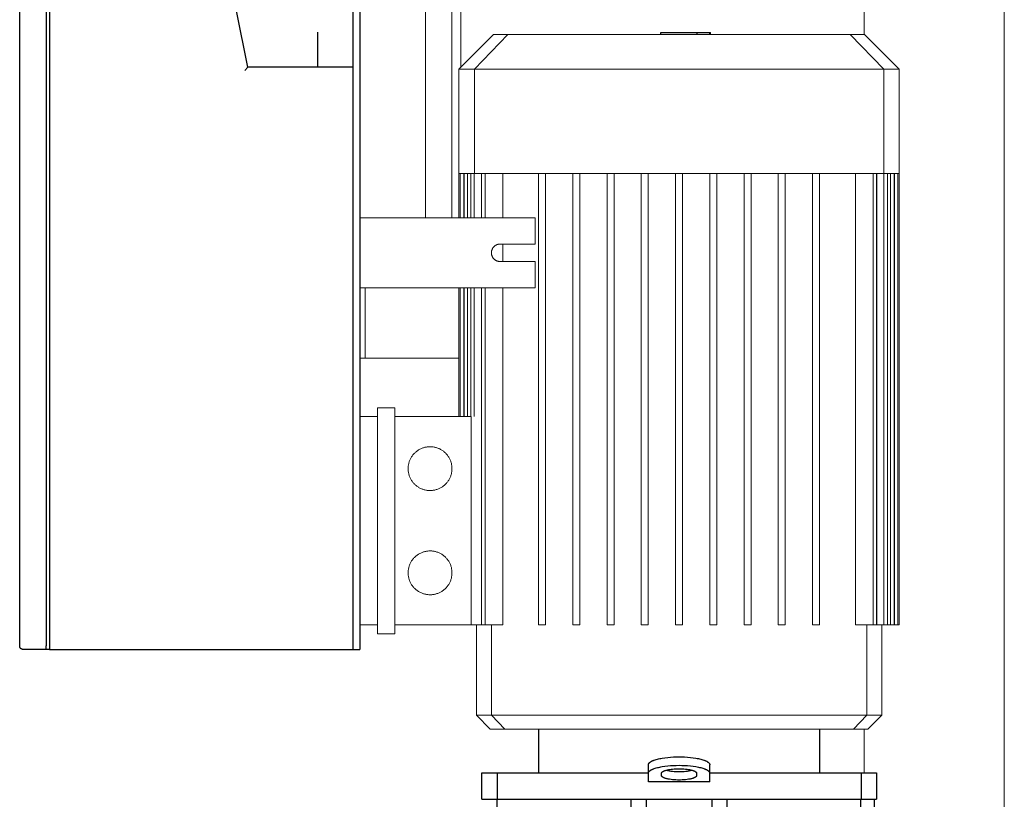
# Model space of a CAD drawing. Units: millimetres. Extents: x -1752 to 4017, y -2200 to 3650.
# Drawn here: x 2848 to 3410, y 980 to 1425 of the extents above; entities that cross this region are included whole.
import ezdxf

# ---------------------------------------------------------------- set-up
doc = ezdxf.new("R2010")
doc.units = ezdxf.units.MM
for name, color, linetype, lineweight, true_color in [('Make2D$Visible$Curves$0', 254, 'Continuous', 0, 0xbebebe), ('Make2D$Visible$Curves$3DCPCOLOR253', 7, 'Continuous', 0, 0xadadad), ('Make2D$Visible$Curves$cabinet', 7, 'Continuous', 0, 0xf3f3f3)]:
    doc.layers.add(name, color=color, linetype=linetype, lineweight=lineweight, true_color=true_color)
for name, color, linetype, true_color in [('Make2D$Visible$Curves$1', 7, 'Continuous', 0x000000), ('Make2D$Visible$Curves$2', 7, 'Continuous', 0x000000), ('Make2D$Visible$Curves$3', 7, 'Continuous', 0x000000)]:
    doc.layers.add(name, color=color, linetype=linetype, true_color=true_color)

msp = doc.modelspace()

# ---------------------------------------------------------------- linework, layer by layer
at = {"layer": 'Make2D$Visible$Curves$0', "color": 0, "linetype": 'ByBlock', "lineweight": -2}
for points in [[(2848.09, 1067.56), (2848.09, 1495.56)], [(2848.09, 1067.56), (2848.09, 1495.56)], [(2863.09, 1495.56), (2863.09, 1067.56)], [(2865.09, 1495.56), (2865.09, 1067.56)], [(2978.09, 1397.56), (2958.41, 1495.95)], [(3038.09, 1497.56), (3038.09, 1065.56)], [(3042.09, 1497.56), (3042.09, 1065.56)], [(3018.09, 1397.56), (3018.09, 1417.56)], [(2976.45, 1395.56), (2978.09, 1397.56)], [(3038.09, 1397.56), (2978.09, 1397.56)], [(2848.31, 1066.65), (2848.28, 1066.71), (2848.25, 1066.77), (2848.23, 1066.84), (2848.2, 1066.9), (2848.18, 1066.96), (2848.16, 1067.03), (2848.15, 1067.09), (2848.13, 1067.16), (2848.12, 1067.22), (2848.11, 1067.29), (2848.1, 1067.36), (2848.1, 1067.42), (2848.09, 1067.49), (2848.09, 1067.56)], [(2850.09, 1065.56), (2850.02, 1065.56), (2849.95, 1065.56), (2849.88, 1065.57), (2849.81, 1065.58), (2849.75, 1065.59), (2849.68, 1065.6), (2849.61, 1065.62), (2849.55, 1065.63), (2849.48, 1065.65), (2849.42, 1065.67), (2849.35, 1065.7), (2849.29, 1065.72), (2849.23, 1065.75), (2849.17, 1065.78), (2849.11, 1065.82), (2849.05, 1065.85), (2848.99, 1065.89), (2848.93, 1065.93), (2848.88, 1065.97), (2848.83, 1066.01), (2848.77, 1066.05), (2848.72, 1066.1), (2848.67, 1066.14), (2848.63, 1066.19), (2848.58, 1066.24), (2848.54, 1066.3), (2848.49, 1066.35), (2848.45, 1066.41), (2848.41, 1066.46), (2848.38, 1066.52), (2848.34, 1066.58), (2848.31, 1066.64), (2848.28, 1066.7), (2848.25, 1066.76), (2848.23, 1066.83), (2848.2, 1066.89), (2848.18, 1066.95), (2848.16, 1067.02), (2848.14, 1067.09), (2848.13, 1067.15), (2848.12, 1067.22), (2848.11, 1067.29), (2848.1, 1067.35), (2848.09, 1067.42), (2848.09, 1067.49), (2848.09, 1067.56)], [(2863.09, 1065.56), (2863.09, 1067.56)], [(2865.09, 1067.56), (2865.09, 1065.56)], [(2850.09, 1065.56), (2850.02, 1065.56), (2849.95, 1065.56), (2849.88, 1065.57), (2849.81, 1065.58), (2849.75, 1065.59), (2849.68, 1065.6), (2849.61, 1065.62), (2849.55, 1065.64), (2849.48, 1065.66), (2849.42, 1065.68), (2849.35, 1065.7), (2849.29, 1065.73), (2849.23, 1065.76), (2849.16, 1065.79), (2849.1, 1065.82), (2849.05, 1065.86), (2848.99, 1065.89), (2848.93, 1065.93), (2848.88, 1065.97), (2848.82, 1066.01), (2848.77, 1066.06), (2848.72, 1066.11), (2848.67, 1066.15), (2848.62, 1066.2), (2848.58, 1066.25), (2848.53, 1066.31), (2848.49, 1066.36), (2848.45, 1066.42), (2848.41, 1066.47), (2848.38, 1066.53), (2848.34, 1066.59), (2848.31, 1066.65)], [(2854.7, 1065.56), (2850.09, 1065.56)], [(2863.09, 1065.56), (2854.7, 1065.56)], [(2865.09, 1065.56), (2863.09, 1065.56)], [(2865.09, 1065.56), (3038.09, 1065.56)], [(3038.09, 1065.56), (3042.09, 1065.56)]]:
    msp.add_lwpolyline(points, dxfattribs=at)
at = {"layer": 'Make2D$Visible$Curves$0', "color": 126, "true_color": 0x008060}
for points in [[(3098.54, 1396.36), (3118.34, 1416.16)], [(3126.52, 1416.16), (3107.39, 1396.36)], [(3126.52, 1416.16), (3118.34, 1416.16)], [(3161.87, 1416.16), (3126.52, 1416.16)], [(3286.31, 1416.16), (3161.87, 1416.16)], [(3321.67, 1416.16), (3286.31, 1416.16)], [(3340.8, 1396.36), (3321.67, 1416.16)], [(3329.84, 1416.16), (3321.67, 1416.16)], [(3329.84, 1416.16), (3349.64, 1396.36)], [(3098.54, 1336.96), (3098.54, 1396.36)], [(3098.54, 1396.36), (3107.39, 1396.36)], [(3107.39, 1396.36), (3156.76, 1396.36)], [(3107.39, 1396.36), (3107.39, 1336.96)], [(3156.76, 1396.36), (3291.43, 1396.36)], [(3291.43, 1396.36), (3340.8, 1396.36)], [(3340.8, 1396.36), (3349.64, 1396.36)], [(3340.8, 1336.96), (3340.8, 1396.36)], [(3349.64, 1396.36), (3349.64, 1336.96)], [(3098.54, 1311.7), (3098.54, 1336.96)], [(3098.54, 1336.96), (3099.29, 1336.96)], [(3099.28, 1311.7), (3099.28, 1336.96)], [(3099.29, 1336.96), (3101.53, 1336.96)], [(3101.28, 1311.7), (3101.28, 1336.96)], [(3101.51, 1311.7), (3101.51, 1336.96)], [(3101.53, 1336.96), (3105.32, 1336.96)], [(3103.51, 1336.96), (3103.51, 1311.7)], [(3105.26, 1311.7), (3105.26, 1336.96)], [(3105.32, 1336.96), (3107.39, 1336.96)], [(3107.26, 1336.96), (3107.26, 1311.7)], [(3107.39, 1336.96), (3111.64, 1336.96)], [(3111.45, 1311.7), (3111.45, 1336.96)], [(3111.64, 1336.96), (3145.12, 1336.96)], [(3113.45, 1336.96), (3113.45, 1311.7)], [(3123.57, 1336.96), (3123.57, 1311.7)], [(3143.97, 1079.56), (3143.97, 1336.96)], [(3145.12, 1336.96), (3156.76, 1336.96)], [(3147.97, 1336.96), (3147.97, 1079.56)], [(3156.76, 1336.96), (3165.05, 1336.96)], [(3163.5, 1079.56), (3163.5, 1336.96)], [(3165.05, 1336.96), (3184.73, 1336.96)], [(3167.5, 1336.96), (3167.5, 1079.56)], [(3183.03, 1079.56), (3183.03, 1336.96)], [(3184.73, 1336.96), (3204.41, 1336.96)], [(3187.03, 1336.96), (3187.03, 1079.56)], [(3202.56, 1079.56), (3202.56, 1336.96)], [(3204.41, 1336.96), (3224.09, 1336.96)], [(3206.56, 1336.96), (3206.56, 1079.56)], [(3222.09, 1336.96), (3222.09, 1079.56)], [(3224.09, 1336.96), (3243.77, 1336.96)], [(3226.09, 1079.56), (3226.09, 1336.96)], [(3241.62, 1336.96), (3241.62, 1079.56)], [(3243.77, 1336.96), (3263.45, 1336.96)], [(3245.62, 1079.56), (3245.62, 1336.96)], [(3261.15, 1336.96), (3261.15, 1079.56)], [(3263.45, 1336.96), (3283.14, 1336.96)], [(3265.15, 1079.56), (3265.15, 1336.96)], [(3280.68, 1336.96), (3280.68, 1079.56)], [(3283.14, 1336.96), (3291.43, 1336.96)], [(3284.68, 1079.56), (3284.68, 1336.96)], [(3291.43, 1336.96), (3303.06, 1336.96)], [(3300.21, 1336.96), (3300.21, 1079.56)], [(3303.06, 1336.96), (3336.55, 1336.96)], [(3304.21, 1079.56), (3304.21, 1336.96)], [(3324.61, 1336.96), (3324.61, 1079.56)], [(3334.74, 1336.96), (3334.74, 1079.56)], [(3336.55, 1336.96), (3340.8, 1336.96)], [(3336.74, 1336.96), (3336.74, 1079.56)], [(3336.89, 1336.96), (3336.89, 1079.56)], [(3340.8, 1336.96), (3342.87, 1336.96)], [(3340.92, 1336.96), (3340.92, 1079.56)], [(3342.87, 1336.96), (3346.65, 1336.96)], [(3342.92, 1336.96), (3342.92, 1079.56)], [(3344.68, 1336.96), (3344.68, 1079.56)], [(3346.65, 1336.96), (3348.9, 1336.96)], [(3346.68, 1336.96), (3346.68, 1079.56)], [(3346.9, 1336.96), (3346.9, 1079.56)], [(3348.9, 1336.96), (3348.9, 1079.56)], [(3348.9, 1336.96), (3349.64, 1336.96)], [(3349.64, 1336.96), (3349.64, 1079.56)], [(3123.57, 1296.7), (3123.57, 1286.7)], [(3098.54, 1198.36), (3098.54, 1271.7)], [(3099.28, 1198.36), (3099.28, 1271.7)], [(3101.28, 1198.36), (3101.28, 1271.7)], [(3101.51, 1198.36), (3101.51, 1271.7)], [(3103.51, 1271.7), (3103.51, 1198.36)], [(3105.26, 1198.36), (3105.26, 1271.7)], [(3107.26, 1271.7), (3107.26, 1198.36)], [(3111.45, 1079.56), (3111.45, 1271.7)], [(3113.45, 1271.7), (3113.45, 1079.56)], [(3123.57, 1271.7), (3123.57, 1079.56)], [(3062.09, 1203.36), (3052.09, 1203.36)], [(3052.09, 1203.36), (3052.09, 1074.56)], [(3062.09, 1074.56), (3062.09, 1203.36)], [(3042.09, 1198.36), (3052.09, 1198.36)], [(3062.09, 1198.36), (3105.44, 1198.36)], [(3105.44, 1198.36), (3105.44, 1079.56)], [(3052.09, 1079.56), (3042.09, 1079.56)], [(3105.44, 1079.56), (3062.09, 1079.56)], [(3105.44, 1079.56), (3107.26, 1079.56)], [(3107.26, 1079.56), (3111.45, 1079.56)], [(3108.54, 1028.08), (3108.54, 1079.56)], [(3111.45, 1079.56), (3113.45, 1079.56)], [(3123.57, 1079.56), (3113.45, 1079.56)], [(3117.05, 1079.56), (3117.05, 1028.08)], [(3143.97, 1079.56), (3147.97, 1079.56)], [(3163.5, 1079.56), (3167.5, 1079.56)], [(3183.03, 1079.56), (3187.03, 1079.56)], [(3202.56, 1079.56), (3206.56, 1079.56)], [(3222.09, 1079.56), (3226.09, 1079.56)], [(3241.62, 1079.56), (3245.62, 1079.56)], [(3261.15, 1079.56), (3265.15, 1079.56)], [(3280.68, 1079.56), (3284.68, 1079.56)], [(3300.21, 1079.56), (3304.21, 1079.56)], [(3324.61, 1079.56), (3334.74, 1079.56)], [(3331.14, 1028.08), (3331.14, 1079.56)], [(3334.74, 1079.56), (3336.74, 1079.56)], [(3336.74, 1079.56), (3340.92, 1079.56)], [(3339.64, 1079.56), (3339.64, 1028.08)], [(3340.92, 1079.56), (3342.92, 1079.56)], [(3342.92, 1079.56), (3344.68, 1079.56)], [(3344.68, 1079.56), (3346.68, 1079.56)], [(3346.68, 1079.56), (3346.9, 1079.56)], [(3346.9, 1079.56), (3348.9, 1079.56)], [(3348.9, 1079.56), (3349.64, 1079.56)], [(3062.09, 1074.56), (3052.09, 1074.56)], [(3116.46, 1020.16), (3108.54, 1028.08)], [(3108.54, 1028.08), (3117.05, 1028.08)], [(3124.7, 1020.16), (3117.05, 1028.08)], [(3159.34, 1028.08), (3117.05, 1028.08)], [(3288.85, 1028.08), (3159.34, 1028.08)], [(3331.14, 1028.08), (3288.85, 1028.08)], [(3331.14, 1028.08), (3323.48, 1020.16)], [(3339.64, 1028.08), (3331.14, 1028.08)], [(3339.64, 1028.08), (3331.72, 1020.16)], [(3116.46, 1020.16), (3124.7, 1020.16)], [(3124.7, 1020.16), (3161.38, 1020.16)], [(3161.38, 1020.16), (3286.8, 1020.16)], [(3286.8, 1020.16), (3323.48, 1020.16)], [(3323.48, 1020.16), (3331.72, 1020.16)]]:
    msp.add_lwpolyline(points, dxfattribs=at)
for points in [[(3094.59, 1168.66), (3094.58, 1168.23), (3094.56, 1167.79), (3094.52, 1167.36), (3094.47, 1166.93), (3094.4, 1166.5), (3094.32, 1166.07), (3094.23, 1165.65), (3094.11, 1165.23), (3093.99, 1164.82), (3093.85, 1164.41), (3093.69, 1164), (3093.52, 1163.6), (3093.34, 1163.21), (3093.14, 1162.82), (3092.94, 1162.44), (3092.71, 1162.07), (3092.48, 1161.7), (3092.23, 1161.35), (3091.97, 1161), (3091.7, 1160.66), (3091.42, 1160.33), (3091.12, 1160.01), (3090.82, 1159.71), (3090.5, 1159.41), (3090.17, 1159.12), (3089.84, 1158.85), (3089.49, 1158.58), (3089.14, 1158.33), (3088.78, 1158.1), (3088.4, 1157.87), (3088.03, 1157.66), (3087.64, 1157.46), (3087.25, 1157.27), (3086.85, 1157.1), (3086.45, 1156.94), (3086.04, 1156.8), (3085.62, 1156.67), (3085.21, 1156.55), (3084.78, 1156.45), (3084.36, 1156.37), (3083.93, 1156.29), (3083.5, 1156.24), (3083.07, 1156.2), (3082.63, 1156.17), (3082.2, 1156.16), (3081.77, 1156.16), (3081.33, 1156.18), (3080.9, 1156.22), (3080.47, 1156.26), (3080.04, 1156.33), (3079.61, 1156.41), (3079.19, 1156.5), (3078.77, 1156.61), (3078.35, 1156.73), (3077.94, 1156.87), (3077.54, 1157.02), (3077.13, 1157.18), (3076.74, 1157.36), (3076.35, 1157.56), (3075.97, 1157.76), (3075.59, 1157.98), (3075.23, 1158.21), (3074.87, 1158.46), (3074.52, 1158.71), (3074.18, 1158.98), (3073.85, 1159.26), (3073.53, 1159.56), (3073.22, 1159.86), (3072.92, 1160.17), (3072.63, 1160.5), (3072.35, 1160.83), (3072.08, 1161.17), (3071.83, 1161.52), (3071.59, 1161.88), (3071.36, 1162.25), (3071.14, 1162.63), (3070.94, 1163.01), (3070.75, 1163.4), (3070.58, 1163.8), (3070.41, 1164.2), (3070.27, 1164.61), (3070.13, 1165.02), (3070.01, 1165.44), (3069.91, 1165.86), (3069.82, 1166.29), (3069.74, 1166.71), (3069.68, 1167.14), (3069.64, 1167.58), (3069.61, 1168.01), (3069.59, 1168.44), (3069.59, 1168.88), (3069.61, 1169.31), (3069.64, 1169.74), (3069.68, 1170.17), (3069.74, 1170.6), (3069.82, 1171.03), (3069.91, 1171.46), (3070.01, 1171.88), (3070.13, 1172.29), (3070.27, 1172.71), (3070.41, 1173.12), (3070.58, 1173.52), (3070.75, 1173.91), (3070.94, 1174.3), (3071.14, 1174.69), (3071.36, 1175.07), (3071.59, 1175.43), (3071.83, 1175.79), (3072.08, 1176.15), (3072.35, 1176.49), (3072.63, 1176.82), (3072.92, 1177.15), (3073.22, 1177.46), (3073.53, 1177.76), (3073.85, 1178.05), (3074.18, 1178.33), (3074.52, 1178.6), (3074.87, 1178.86), (3075.23, 1179.1), (3075.59, 1179.34), (3075.97, 1179.56), (3076.35, 1179.76), (3076.74, 1179.95), (3077.13, 1180.13), (3077.54, 1180.3), (3077.94, 1180.45), (3078.35, 1180.59), (3078.77, 1180.71), (3079.19, 1180.82), (3079.61, 1180.91), (3080.04, 1180.99), (3080.47, 1181.05), (3080.9, 1181.1), (3081.33, 1181.14), (3081.77, 1181.15), (3082.2, 1181.16), (3082.63, 1181.15), (3083.07, 1181.12), (3083.5, 1181.08), (3083.93, 1181.02), (3084.36, 1180.95), (3084.78, 1180.87), (3085.21, 1180.77), (3085.62, 1180.65), (3086.04, 1180.52), (3086.45, 1180.38), (3086.85, 1180.22), (3087.25, 1180.05), (3087.64, 1179.86), (3088.03, 1179.66), (3088.4, 1179.45), (3088.78, 1179.22), (3089.14, 1178.98), (3089.49, 1178.73), (3089.84, 1178.47), (3090.17, 1178.2), (3090.5, 1177.91), (3090.82, 1177.61), (3091.12, 1177.3), (3091.42, 1176.99), (3091.7, 1176.66), (3091.97, 1176.32), (3092.23, 1175.97), (3092.48, 1175.62), (3092.71, 1175.25), (3092.94, 1174.88), (3093.14, 1174.5), (3093.34, 1174.11), (3093.52, 1173.72), (3093.69, 1173.32), (3093.85, 1172.91), (3093.99, 1172.5), (3094.11, 1172.09), (3094.23, 1171.67), (3094.32, 1171.24), (3094.4, 1170.82), (3094.47, 1170.39), (3094.52, 1169.96), (3094.56, 1169.53), (3094.58, 1169.09)], [(3094.59, 1109.26), (3094.58, 1108.83), (3094.56, 1108.39), (3094.52, 1107.96), (3094.47, 1107.53), (3094.4, 1107.1), (3094.32, 1106.67), (3094.23, 1106.25), (3094.11, 1105.83), (3093.99, 1105.42), (3093.85, 1105.01), (3093.69, 1104.6), (3093.52, 1104.2), (3093.34, 1103.81), (3093.14, 1103.42), (3092.94, 1103.04), (3092.71, 1102.67), (3092.48, 1102.3), (3092.23, 1101.95), (3091.97, 1101.6), (3091.7, 1101.26), (3091.42, 1100.93), (3091.12, 1100.61), (3090.82, 1100.31), (3090.5, 1100.01), (3090.17, 1099.72), (3089.84, 1099.45), (3089.49, 1099.18), (3089.14, 1098.93), (3088.78, 1098.7), (3088.4, 1098.47), (3088.03, 1098.26), (3087.64, 1098.06), (3087.25, 1097.87), (3086.85, 1097.7), (3086.45, 1097.54), (3086.04, 1097.4), (3085.62, 1097.27), (3085.21, 1097.15), (3084.78, 1097.05), (3084.36, 1096.97), (3083.93, 1096.89), (3083.5, 1096.84), (3083.07, 1096.8), (3082.63, 1096.77), (3082.2, 1096.76), (3081.77, 1096.76), (3081.33, 1096.78), (3080.9, 1096.82), (3080.47, 1096.86), (3080.04, 1096.93), (3079.61, 1097.01), (3079.19, 1097.1), (3078.77, 1097.21), (3078.35, 1097.33), (3077.94, 1097.47), (3077.54, 1097.62), (3077.13, 1097.78), (3076.74, 1097.96), (3076.35, 1098.16), (3075.97, 1098.36), (3075.59, 1098.58), (3075.23, 1098.81), (3074.87, 1099.06), (3074.52, 1099.31), (3074.18, 1099.58), (3073.85, 1099.86), (3073.53, 1100.16), (3073.22, 1100.46), (3072.92, 1100.77), (3072.63, 1101.1), (3072.35, 1101.43), (3072.08, 1101.77), (3071.83, 1102.12), (3071.59, 1102.48), (3071.36, 1102.85), (3071.14, 1103.23), (3070.94, 1103.61), (3070.75, 1104), (3070.58, 1104.4), (3070.41, 1104.8), (3070.27, 1105.21), (3070.13, 1105.62), (3070.01, 1106.04), (3069.91, 1106.46), (3069.82, 1106.89), (3069.74, 1107.31), (3069.68, 1107.74), (3069.64, 1108.18), (3069.61, 1108.61), (3069.59, 1109.04), (3069.59, 1109.48), (3069.61, 1109.91), (3069.64, 1110.34), (3069.68, 1110.77), (3069.74, 1111.2), (3069.82, 1111.63), (3069.91, 1112.06), (3070.01, 1112.48), (3070.13, 1112.89), (3070.27, 1113.31), (3070.41, 1113.72), (3070.58, 1114.12), (3070.75, 1114.51), (3070.94, 1114.9), (3071.14, 1115.29), (3071.36, 1115.67), (3071.59, 1116.03), (3071.83, 1116.39), (3072.08, 1116.75), (3072.35, 1117.09), (3072.63, 1117.42), (3072.92, 1117.75), (3073.22, 1118.06), (3073.53, 1118.36), (3073.85, 1118.65), (3074.18, 1118.93), (3074.52, 1119.2), (3074.87, 1119.46), (3075.23, 1119.7), (3075.59, 1119.94), (3075.97, 1120.16), (3076.35, 1120.36), (3076.74, 1120.55), (3077.13, 1120.73), (3077.54, 1120.9), (3077.94, 1121.05), (3078.35, 1121.19), (3078.77, 1121.31), (3079.19, 1121.42), (3079.61, 1121.51), (3080.04, 1121.59), (3080.47, 1121.65), (3080.9, 1121.7), (3081.33, 1121.74), (3081.77, 1121.75), (3082.2, 1121.76), (3082.63, 1121.75), (3083.07, 1121.72), (3083.5, 1121.68), (3083.93, 1121.62), (3084.36, 1121.55), (3084.78, 1121.47), (3085.21, 1121.37), (3085.62, 1121.25), (3086.04, 1121.12), (3086.45, 1120.98), (3086.85, 1120.82), (3087.25, 1120.65), (3087.64, 1120.46), (3088.03, 1120.26), (3088.4, 1120.05), (3088.78, 1119.82), (3089.14, 1119.58), (3089.49, 1119.33), (3089.84, 1119.07), (3090.17, 1118.8), (3090.5, 1118.51), (3090.82, 1118.21), (3091.12, 1117.9), (3091.42, 1117.59), (3091.7, 1117.26), (3091.97, 1116.92), (3092.23, 1116.57), (3092.48, 1116.22), (3092.71, 1115.85), (3092.94, 1115.48), (3093.14, 1115.1), (3093.34, 1114.71), (3093.52, 1114.32), (3093.69, 1113.92), (3093.85, 1113.51), (3093.99, 1113.1), (3094.11, 1112.69), (3094.23, 1112.27), (3094.32, 1111.84), (3094.4, 1111.42), (3094.47, 1110.99), (3094.52, 1110.56), (3094.56, 1110.13), (3094.58, 1109.69)]]:
    msp.add_lwpolyline(points, close=True, dxfattribs=at)
at = {"layer": 'Make2D$Visible$Curves$1', "color": 251, "true_color": 0x545454}
for points in [[(3144.09, 995.16), (3144.09, 1020.16)], [(3304.09, 1020.16), (3304.09, 995.16)], [(3206.59, 999.84), (3206.59, 999.86), (3206.59, 999.89), (3206.59, 999.91), (3206.6, 999.94), (3206.6, 999.96), (3206.6, 999.99), (3206.61, 1000.01), (3206.61, 1000.04), (3206.61, 1000.07), (3206.62, 1000.09), (3206.63, 1000.12), (3206.63, 1000.14), (3206.64, 1000.17), (3206.65, 1000.19), (3206.65, 1000.22), (3206.66, 1000.24), (3206.67, 1000.27), (3206.68, 1000.3), (3206.69, 1000.32), (3206.7, 1000.35), (3206.72, 1000.37), (3206.73, 1000.4), (3206.74, 1000.43), (3206.75, 1000.45), (3206.77, 1000.48), (3206.78, 1000.5), (3206.81, 1000.56), (3206.85, 1000.61), (3206.88, 1000.66), (3206.92, 1000.71), (3206.96, 1000.77), (3207.01, 1000.82), (3207.06, 1000.87), (3207.1, 1000.93), (3207.16, 1000.98), (3207.21, 1001.03), (3207.27, 1001.08), (3207.33, 1001.14), (3207.39, 1001.19), (3207.46, 1001.24), (3207.52, 1001.29), (3207.59, 1001.35), (3207.67, 1001.4), (3207.82, 1001.5), (3207.99, 1001.61), (3208.16, 1001.71), (3208.35, 1001.82), (3208.55, 1001.92), (3208.76, 1002.02), (3208.98, 1002.12), (3209.2, 1002.22), (3209.44, 1002.32), (3209.7, 1002.41), (3209.96, 1002.51), (3210.51, 1002.69), (3211.09, 1002.87), (3211.72, 1003.04), (3212.37, 1003.2), (3213.06, 1003.35), (3213.78, 1003.5), (3214.52, 1003.63), (3216.05, 1003.86), (3217.65, 1004.05), (3219.28, 1004.19), (3220.91, 1004.29), (3222.52, 1004.35), (3224.09, 1004.37)], [(3206.59, 995.01), (3206.59, 999.84)], [(3206.59, 995.01), (3206.59, 995.03), (3206.59, 995.06), (3206.59, 995.08), (3206.6, 995.11), (3206.6, 995.13), (3206.6, 995.16), (3206.61, 995.18), (3206.61, 995.21), (3206.61, 995.24), (3206.62, 995.26), (3206.63, 995.29), (3206.63, 995.31), (3206.64, 995.34), (3206.65, 995.36), (3206.65, 995.39), (3206.66, 995.41), (3206.67, 995.44), (3206.68, 995.47), (3206.69, 995.49), (3206.7, 995.52), (3206.72, 995.54), (3206.73, 995.57), (3206.74, 995.6), (3206.75, 995.62), (3206.77, 995.65), (3206.78, 995.67), (3206.81, 995.73), (3206.85, 995.78), (3206.88, 995.83), (3206.92, 995.88), (3206.96, 995.94), (3207.01, 995.99), (3207.06, 996.04), (3207.1, 996.1), (3207.16, 996.15), (3207.21, 996.2), (3207.27, 996.25), (3207.33, 996.31), (3207.39, 996.36), (3207.46, 996.41), (3207.52, 996.47), (3207.59, 996.52), (3207.67, 996.57), (3207.82, 996.68), (3207.99, 996.78), (3208.16, 996.88), (3208.35, 996.99), (3208.55, 997.09), (3208.76, 997.19), (3208.98, 997.29), (3209.2, 997.39), (3209.44, 997.49), (3209.7, 997.58), (3209.96, 997.68), (3210.51, 997.86), (3211.09, 998.04), (3211.72, 998.21), (3212.37, 998.37), (3213.06, 998.52), (3213.78, 998.67), (3214.52, 998.8), (3216.05, 999.03), (3217.65, 999.22), (3219.28, 999.36), (3220.91, 999.46), (3222.52, 999.52), (3224.09, 999.54)], [(3224.09, 1004.37), (3225.66, 1004.35), (3227.28, 1004.29), (3228.91, 1004.19), (3230.53, 1004.05), (3232.13, 1003.86), (3233.67, 1003.63), (3234.41, 1003.5), (3235.12, 1003.35), (3235.81, 1003.2), (3236.47, 1003.04), (3237.09, 1002.87), (3237.68, 1002.69), (3238.23, 1002.51), (3238.49, 1002.41), (3238.74, 1002.32), (3238.98, 1002.22), (3239.21, 1002.12), (3239.43, 1002.02), (3239.64, 1001.92), (3239.84, 1001.82), (3240.02, 1001.71), (3240.2, 1001.61), (3240.36, 1001.5), (3240.52, 1001.4), (3240.59, 1001.35), (3240.66, 1001.29), (3240.73, 1001.24), (3240.79, 1001.19), (3240.86, 1001.14), (3240.92, 1001.08), (3240.97, 1001.03), (3241.03, 1000.98), (3241.08, 1000.93), (3241.13, 1000.87), (3241.18, 1000.82), (3241.22, 1000.77), (3241.26, 1000.71), (3241.3, 1000.66), (3241.34, 1000.61), (3241.37, 1000.56), (3241.4, 1000.5), (3241.42, 1000.48), (3241.43, 1000.45), (3241.44, 1000.43), (3241.46, 1000.4), (3241.47, 1000.37), (3241.48, 1000.35), (3241.49, 1000.32), (3241.5, 1000.3), (3241.51, 1000.27), (3241.52, 1000.24), (3241.53, 1000.22), (3241.54, 1000.19), (3241.55, 1000.17), (3241.55, 1000.14), (3241.56, 1000.12), (3241.57, 1000.09), (3241.57, 1000.07), (3241.57, 1000.04), (3241.58, 1000.01), (3241.58, 999.99), (3241.59, 999.96), (3241.59, 999.94), (3241.59, 999.91), (3241.59, 999.89), (3241.59, 999.86), (3241.59, 999.84)], [(3224.09, 999.54), (3225.66, 999.52), (3227.28, 999.46), (3228.91, 999.36), (3230.53, 999.22), (3232.13, 999.03), (3233.67, 998.8), (3234.41, 998.67), (3235.12, 998.52), (3235.81, 998.37), (3236.47, 998.21), (3237.09, 998.04), (3237.68, 997.86), (3238.23, 997.68), (3238.49, 997.58), (3238.74, 997.49), (3238.98, 997.39), (3239.21, 997.29), (3239.43, 997.19), (3239.64, 997.09), (3239.84, 996.99), (3240.02, 996.88), (3240.2, 996.78), (3240.36, 996.68), (3240.52, 996.57), (3240.59, 996.52), (3240.66, 996.47), (3240.73, 996.41), (3240.79, 996.36), (3240.86, 996.31), (3240.92, 996.25), (3240.97, 996.2), (3241.03, 996.15), (3241.08, 996.1), (3241.13, 996.04), (3241.18, 995.99), (3241.22, 995.94), (3241.26, 995.88), (3241.3, 995.83), (3241.34, 995.78), (3241.37, 995.73), (3241.4, 995.67), (3241.42, 995.65), (3241.43, 995.62), (3241.44, 995.6), (3241.46, 995.57), (3241.47, 995.54), (3241.48, 995.52), (3241.49, 995.49), (3241.5, 995.47), (3241.51, 995.44), (3241.52, 995.41), (3241.53, 995.39), (3241.54, 995.36), (3241.55, 995.34), (3241.55, 995.31), (3241.56, 995.29), (3241.57, 995.26), (3241.57, 995.24), (3241.57, 995.21), (3241.58, 995.18), (3241.58, 995.16), (3241.59, 995.13), (3241.59, 995.11), (3241.59, 995.08), (3241.59, 995.06), (3241.59, 995.03), (3241.59, 995.01)], [(3241.59, 995.01), (3241.59, 999.84)], [(3111.59, 980.16), (3111.59, 995.16)], [(3111.59, 995.16), (3120.31, 995.16)], [(3120.31, 995.16), (3128.34, 995.16)], [(3120.31, 995.16), (3120.31, 980.16)], [(3128.34, 995.16), (3206.59, 995.16)], [(3206.59, 990.5), (3206.59, 995.01)], [(3214.09, 995.01), (3214.09, 995.02), (3214.09, 995.04), (3214.09, 995.05), (3214.09, 995.07), (3214.1, 995.08), (3214.1, 995.09), (3214.1, 995.11), (3214.1, 995.12), (3214.1, 995.14), (3214.11, 995.15), (3214.11, 995.17), (3214.11, 995.18), (3214.12, 995.2), (3214.12, 995.21), (3214.13, 995.23), (3214.13, 995.24), (3214.14, 995.26), (3214.14, 995.27), (3214.15, 995.28), (3214.16, 995.3), (3214.16, 995.31), (3214.17, 995.33), (3214.18, 995.34), (3214.18, 995.36), (3214.19, 995.37), (3214.2, 995.39), (3214.22, 995.42), (3214.24, 995.45), (3214.26, 995.48), (3214.28, 995.51), (3214.31, 995.54), (3214.33, 995.57), (3214.36, 995.6), (3214.39, 995.63), (3214.41, 995.66), (3214.45, 995.69), (3214.48, 995.72), (3214.51, 995.75), (3214.55, 995.78), (3214.59, 995.81), (3214.62, 995.84), (3214.66, 995.87), (3214.71, 995.9), (3214.79, 995.96), (3214.89, 996.02), (3214.99, 996.08), (3215.1, 996.14), (3215.21, 996.2), (3215.33, 996.25), (3215.45, 996.31), (3215.59, 996.37), (3215.72, 996.42), (3215.87, 996.48), (3216.01, 996.53), (3216.33, 996.64), (3216.66, 996.74), (3217.02, 996.84), (3217.4, 996.93), (3217.79, 997.02), (3218.2, 997.1), (3218.62, 997.17), (3219.5, 997.31), (3220.41, 997.41), (3221.34, 997.5), (3222.27, 997.55), (3223.19, 997.59), (3224.09, 997.6)], [(3214.09, 995.01), (3214.09, 995.33)], [(3214.09, 993.71), (3214.09, 995.01)], [(3216.79, 996.78), (3217.17, 996.68), (3217.56, 996.58), (3217.98, 996.49), (3218.41, 996.41), (3218.86, 996.34), (3219.32, 996.27), (3220.26, 996.15), (3221.23, 996.06), (3222.2, 996), (3223.16, 995.97), (3224.09, 995.96)], [(3224.09, 997.6), (3224.99, 997.59), (3225.91, 997.55), (3226.84, 997.5), (3227.77, 997.41), (3228.69, 997.31), (3229.56, 997.17), (3229.99, 997.1), (3230.4, 997.02), (3230.79, 996.93), (3231.16, 996.84), (3231.52, 996.74), (3231.86, 996.64), (3232.17, 996.53), (3232.32, 996.48), (3232.46, 996.42), (3232.6, 996.37), (3232.73, 996.31), (3232.86, 996.25), (3232.98, 996.2), (3233.09, 996.14), (3233.2, 996.08), (3233.3, 996.02), (3233.39, 995.96), (3233.48, 995.9), (3233.52, 995.87), (3233.56, 995.84), (3233.6, 995.81), (3233.64, 995.78), (3233.67, 995.75), (3233.71, 995.72), (3233.74, 995.69), (3233.77, 995.66), (3233.8, 995.63), (3233.83, 995.6), (3233.85, 995.57), (3233.88, 995.54), (3233.9, 995.51), (3233.93, 995.48), (3233.95, 995.45), (3233.97, 995.42), (3233.98, 995.39), (3233.99, 995.37), (3234, 995.36), (3234.01, 995.34), (3234.01, 995.33), (3234.02, 995.31), (3234.03, 995.3), (3234.03, 995.28), (3234.04, 995.27), (3234.05, 995.26), (3234.05, 995.24), (3234.06, 995.23), (3234.06, 995.21), (3234.07, 995.2), (3234.07, 995.18), (3234.07, 995.17), (3234.08, 995.15), (3234.08, 995.14), (3234.08, 995.12), (3234.08, 995.11), (3234.09, 995.09), (3234.09, 995.08), (3234.09, 995.07), (3234.09, 995.05), (3234.09, 995.04), (3234.09, 995.02), (3234.09, 995.01)], [(3224.09, 995.96), (3225.03, 995.97), (3225.99, 996), (3226.96, 996.06), (3227.92, 996.15), (3228.87, 996.27), (3229.32, 996.34), (3229.77, 996.41), (3230.2, 996.49), (3230.62, 996.58), (3231.02, 996.68), (3231.4, 996.78)], [(3234.09, 995.33), (3234.09, 995.01)], [(3234.09, 995.01), (3234.09, 993.71)], [(3241.59, 995.16), (3319.85, 995.16)], [(3241.59, 990.5), (3241.59, 995.01)], [(3319.85, 995.16), (3327.88, 995.16)], [(3327.88, 995.16), (3327.88, 980.16)], [(3327.88, 995.16), (3336.59, 995.16)], [(3336.59, 995.16), (3336.59, 980.16)], [(3206.59, 990.16), (3206.59, 990.5)], [(3241.59, 990.16), (3206.59, 990.16)], [(3224.09, 991.13), (3223.19, 991.14), (3222.27, 991.17), (3221.34, 991.23), (3220.41, 991.31), (3219.5, 991.41), (3218.62, 991.55), (3218.2, 991.62), (3217.79, 991.7), (3217.4, 991.79), (3217.02, 991.88), (3216.66, 991.98), (3216.33, 992.08), (3216.01, 992.19), (3215.87, 992.24), (3215.72, 992.3), (3215.59, 992.35), (3215.45, 992.41), (3215.33, 992.47), (3215.21, 992.53), (3215.1, 992.58), (3214.99, 992.64), (3214.89, 992.7), (3214.79, 992.76), (3214.71, 992.82), (3214.66, 992.85), (3214.62, 992.88), (3214.59, 992.91), (3214.55, 992.94), (3214.51, 992.97), (3214.48, 993), (3214.45, 993.03), (3214.41, 993.06), (3214.39, 993.09), (3214.36, 993.12), (3214.33, 993.15), (3214.31, 993.18), (3214.28, 993.21), (3214.26, 993.24), (3214.24, 993.27), (3214.22, 993.3), (3214.2, 993.33), (3214.19, 993.35), (3214.18, 993.36), (3214.18, 993.38), (3214.17, 993.39), (3214.16, 993.41), (3214.16, 993.42), (3214.15, 993.44), (3214.14, 993.45), (3214.14, 993.47), (3214.13, 993.48), (3214.13, 993.5), (3214.12, 993.51), (3214.12, 993.53), (3214.11, 993.54), (3214.11, 993.55), (3214.11, 993.57), (3214.1, 993.58), (3214.1, 993.6), (3214.1, 993.61), (3214.1, 993.63), (3214.1, 993.64), (3214.09, 993.66), (3214.09, 993.67), (3214.09, 993.69), (3214.09, 993.7), (3214.09, 993.71)], [(3234.09, 993.71), (3234.09, 993.7), (3234.09, 993.69), (3234.09, 993.67), (3234.09, 993.66), (3234.09, 993.64), (3234.09, 993.63), (3234.08, 993.61), (3234.08, 993.6), (3234.08, 993.58), (3234.08, 993.57), (3234.07, 993.55), (3234.07, 993.54), (3234.07, 993.53), (3234.06, 993.51), (3234.06, 993.5), (3234.05, 993.48), (3234.05, 993.47), (3234.04, 993.45), (3234.03, 993.44), (3234.03, 993.42), (3234.02, 993.41), (3234.01, 993.39), (3234.01, 993.38), (3234, 993.36), (3233.99, 993.35), (3233.98, 993.33), (3233.97, 993.3), (3233.95, 993.27), (3233.93, 993.24), (3233.9, 993.21), (3233.88, 993.18), (3233.85, 993.15), (3233.83, 993.12), (3233.8, 993.09), (3233.77, 993.06), (3233.74, 993.03), (3233.71, 993), (3233.67, 992.97), (3233.64, 992.94), (3233.6, 992.91), (3233.56, 992.88), (3233.52, 992.85), (3233.48, 992.82), (3233.39, 992.76), (3233.3, 992.7), (3233.2, 992.64), (3233.09, 992.58), (3232.98, 992.53), (3232.86, 992.47), (3232.73, 992.41), (3232.6, 992.35), (3232.46, 992.3), (3232.32, 992.24), (3232.17, 992.19), (3231.86, 992.08), (3231.52, 991.98), (3231.16, 991.88), (3230.79, 991.79), (3230.4, 991.7), (3229.99, 991.62), (3229.56, 991.55), (3228.69, 991.41), (3227.77, 991.31), (3226.84, 991.23), (3225.91, 991.17), (3224.99, 991.14), (3224.09, 991.13)], [(3241.59, 990.16), (3241.59, 990.5)], [(3111.59, 980.16), (3120.31, 980.16)], [(3120.31, 980.16), (3128.34, 980.16)], [(3128.34, 980.16), (3319.85, 980.16)], [(3196.59, 980.16), (3196.59, 790.16)], [(3205.25, 980.16), (3205.25, 790.16)], [(3242.93, 790.16), (3242.93, 980.16)], [(3251.59, 790.16), (3251.59, 980.16)], [(3319.85, 980.16), (3327.88, 980.16)], [(3327.88, 980.16), (3336.59, 980.16)]]:
    msp.add_lwpolyline(points, dxfattribs=at)
at = {"layer": 'Make2D$Visible$Curves$2', "color": 7, "true_color": 0xffffff}
for points in [[(3213.73, 1417.36), (3216.22, 1417.36)], [(3213.73, 1416.16), (3213.73, 1417.36)], [(3216.22, 1417.36), (3224.11, 1417.36)], [(3224.11, 1417.36), (3231.96, 1417.36)], [(3231.96, 1417.36), (3234.45, 1417.36)], [(3234.45, 1417.36), (3241.64, 1417.36)], [(3234.45, 1416.16), (3234.45, 1417.36)], [(3241.64, 1417.36), (3242.07, 1417.36)], [(3241.64, 1416.16), (3241.64, 1417.36)], [(3242.07, 1416.16), (3242.07, 1417.36)]]:
    msp.add_lwpolyline(points, dxfattribs=at)
at = {"layer": 'Make2D$Visible$Curves$3', "color": 9, "true_color": 0xbbbbbb}
for points in [[(3120.36, 790.16), (3120.36, 980.16)], [(3327.83, 790.16), (3327.83, 980.16)], [(3335.34, 980.16), (3335.34, 790.16)]]:
    msp.add_lwpolyline(points, dxfattribs=at)
at = {"layer": 'Make2D$Visible$Curves$3DCPCOLOR253'}
for points in [[(3329.55, 1416.16), (3329.55, 1679.16)], [(3409.55, 226.8), (3409.55, 1679.16)], [(3046.09, 1311.7), (3042.09, 1311.7)], [(3142.09, 1311.7), (3046.09, 1311.7)], [(3142.09, 1296.7), (3142.09, 1311.7)], [(3122.09, 1286.7), (3121.92, 1286.7), (3121.75, 1286.71), (3121.58, 1286.73), (3121.4, 1286.75), (3121.23, 1286.78), (3121.06, 1286.81), (3120.9, 1286.85), (3120.73, 1286.89), (3120.56, 1286.94), (3120.4, 1287), (3120.24, 1287.06), (3120.08, 1287.12), (3119.92, 1287.2), (3119.77, 1287.27), (3119.62, 1287.36), (3119.47, 1287.45), (3119.32, 1287.54), (3119.18, 1287.64), (3119.04, 1287.74), (3118.91, 1287.85), (3118.78, 1287.96), (3118.65, 1288.08), (3118.53, 1288.2), (3118.41, 1288.32), (3118.29, 1288.45), (3118.18, 1288.58), (3118.08, 1288.72), (3117.98, 1288.86), (3117.88, 1289.01), (3117.79, 1289.15), (3117.71, 1289.3), (3117.63, 1289.46), (3117.55, 1289.61), (3117.48, 1289.77), (3117.42, 1289.93), (3117.36, 1290.09), (3117.31, 1290.26), (3117.26, 1290.42), (3117.22, 1290.59), (3117.18, 1290.76), (3117.15, 1290.93), (3117.13, 1291.1), (3117.11, 1291.27), (3117.1, 1291.44), (3117.09, 1291.62), (3117.09, 1291.79), (3117.1, 1291.96), (3117.11, 1292.13), (3117.13, 1292.3), (3117.15, 1292.48), (3117.18, 1292.65), (3117.22, 1292.81), (3117.26, 1292.98), (3117.31, 1293.15), (3117.36, 1293.31), (3117.42, 1293.47), (3117.48, 1293.64), (3117.55, 1293.79), (3117.63, 1293.95), (3117.71, 1294.1), (3117.79, 1294.25), (3117.88, 1294.4), (3117.98, 1294.54), (3118.08, 1294.68), (3118.18, 1294.82), (3118.29, 1294.95), (3118.41, 1295.08), (3118.53, 1295.21), (3118.65, 1295.33), (3118.78, 1295.44), (3118.91, 1295.56), (3119.04, 1295.66), (3119.18, 1295.77), (3119.32, 1295.87), (3119.47, 1295.96), (3119.62, 1296.05), (3119.77, 1296.13), (3119.92, 1296.21), (3120.08, 1296.28), (3120.24, 1296.35), (3120.4, 1296.41), (3120.56, 1296.46), (3120.73, 1296.51), (3120.9, 1296.56), (3121.06, 1296.6), (3121.23, 1296.63), (3121.4, 1296.65), (3121.58, 1296.68), (3121.75, 1296.69), (3121.92, 1296.7), (3122.09, 1296.7)], [(3122.09, 1296.7), (3142.09, 1296.7)], [(3142.09, 1286.7), (3122.09, 1286.7)], [(3142.09, 1286.7), (3142.09, 1271.7)], [(3042.09, 1271.7), (3046.09, 1271.7)], [(3045.09, 1271.7), (3045.09, 1231.7)], [(3046.09, 1271.7), (3142.09, 1271.7)], [(3042.09, 1231.7), (3045.09, 1231.7)], [(3045.09, 1231.7), (3046.09, 1231.7)], [(3046.09, 1231.7), (3098.54, 1231.7)], [(3101.28, 1231.7), (3101.51, 1231.7)], [(3329.55, 995.16), (3329.55, 1020.16)]]:
    msp.add_lwpolyline(points, dxfattribs=at)
at = {"layer": 'Make2D$Visible$Curves$cabinet', "color": 9, "true_color": 0xbebebe}
for points in [[(3079.55, 1674.16), (3079.55, 1311.7)], [(3094.55, 1311.7), (3094.55, 1674.16)], [(3099.55, 1397.37), (3099.55, 1674.16)]]:
    msp.add_lwpolyline(points, dxfattribs=at)

doc.saveas('drawing.dxf')
